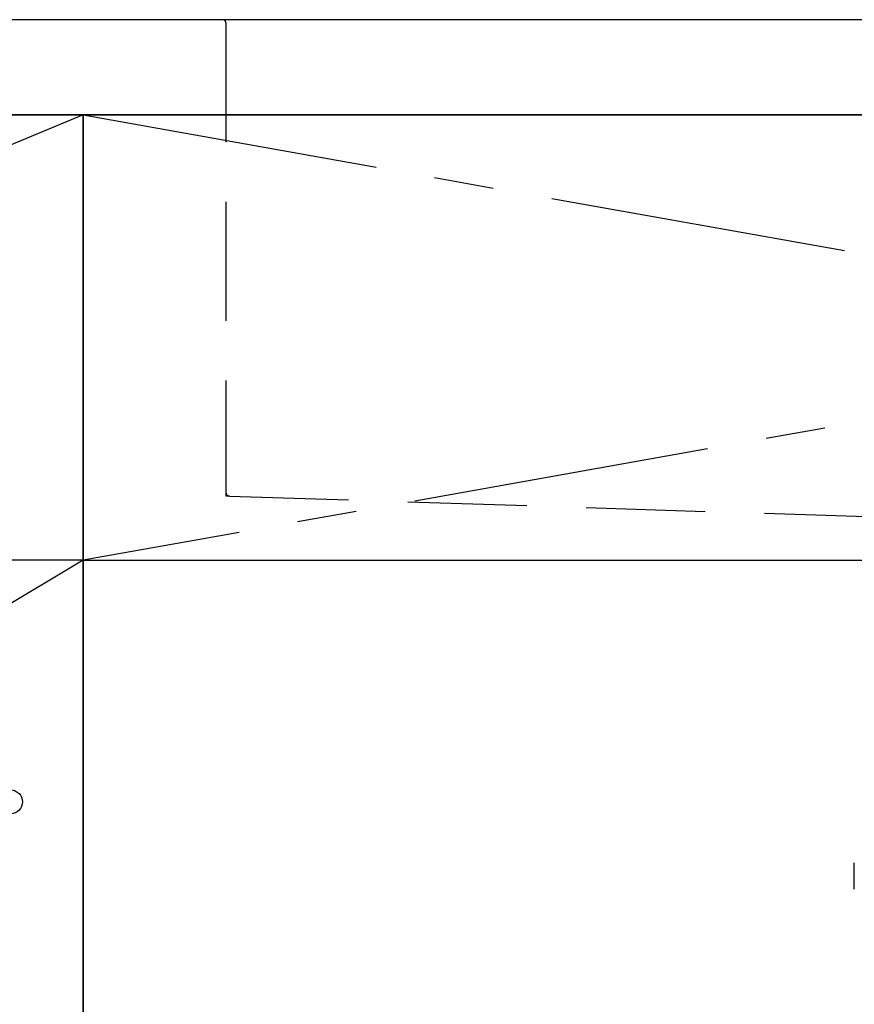
# Model space of a CAD drawing. Extents: x 55896 to 82369, y -13 to 8857.
# Drawn here: x 72524 to 72874, y 2482 to 2895 of the extents above; entities that cross this region are included whole.
import ezdxf

# ---------------------------------------------------------------- set-up
doc = ezdxf.new("R2010")
doc.units = 0
doc.header["$LTSCALE"] = 50
doc.header["$MEASUREMENT"] = 0
for name, pattern in [('CENTER', [2, 1.25, -0.25, 0.25, -0.25]), ('DASHED', [0.75, 0.5, -0.25]), ('HIDDEN', [0.375, 0.25, -0.125]), ('STYLE_01', [1.40625, 0.9375, -0.15625, 0.15625, -0.15625])]:
    doc.linetypes.add(name, pattern=pattern)
for name, color, linetype in [('120-キャビネット（外）', 7, 'CONTINUOUS'), ('122-扉', 6, 'CONTINUOUS'), ('123-扉向き', 231, 'CENTER'), ('126-甲板', 2, 'CONTINUOUS'), ('140-パーツ芯', 13, 'CENTER'), ('150-機器', 8, 'CONTINUOUS'), ('166-寸法B', 11, 'CONTINUOUS')]:
    doc.layers.add(name, color=color, linetype=linetype)

# ---------------------------------------------------------------- blocks, each defined once
blk = doc.blocks.new('KHB800HL-10_S2')
at = {"layer": '140-パーツ芯', "linetype": 'STYLE_01'}
blk.add_line((0, -258.2), (0, -177.84), dxfattribs=at)
at = {"layer": '150-機器', "color": 161, "linetype": 'HIDDEN', "ltscale": 4}
for p, q in [((-401.5, 0), (-418, 0)), ((401.5, 0), (-401.5, 0)), ((401.5, 0), (418, 0)), ((-400, -1.5), (-400, -198.55)), ((400, -1.5), (400, -198.55)), ((-400, -198.55), (-400, -200)), ((-400, -200), (-398.55, -200.05)), ((-398.55, -200.05), (-91.95, -209.95)), ((91.95, -209.95), (398.55, -200.05)), ((398.55, -200.05), (400, -200)), ((400, -198.55), (400, -200)), ((-91.95, -209.95), (-90.5, -210)), ((-91.62, -210), (91.62, -210)), ((-90.5, -211.45), (-90.5, -210)), ((91.95, -209.95), (90.5, -210)), ((90.5, -211.45), (90.5, -210)), ((-90.5, -211.45), (-90.5, -215.5)), ((-90.5, -215.5), (-90.5, -211.51)), ((90.5, -211.45), (90.5, -215.5)), ((90.5, -211.51), (90.5, -215.5)), ((-80.5, -217), (-89, -217)), ((70.5, -217), (-70.5, -217)), ((89, -217), (80.5, -217))]:
    blk.add_line(p, q, dxfattribs=at)
for centre, start, end in [((-401.5, -1.5), 0, 90), ((401.5, -1.5), 90, 180), ((-398.5, -198.55), 180, 268.0585), ((398.5, -198.55), 271.9415, 0), ((-92, -211.45), 360, 88.1498), ((92, -211.45), 91.8502, 180), ((-89, -215.5), 180, 270), ((89, -215.5), 270, 0)]:
    blk.add_arc(centre, 1.5, start, end, dxfattribs=at)
blk = doc.blocks.new('F402_S')
at = {"layer": '150-機器', "color": 13, "linetype": 'DASHED', "ltscale": 0.5}
blk.add_line((-135.96, -364.84), (-135.96, -353.77), dxfattribs=at)
blk = doc.blocks.new('3段引出しW450_S')
at = {"layer": '120-キャビネット（外）'}
h = blk.add_hatch(dxfattribs=at)
h.set_pattern_fill('ANSI31', color=6, style=0)
h.set_pattern_definition([(45, (-181115.5809, -4354.45541), (-0.08838834765, 0.08838834765), [])])
h.paths.add_polyline_path([(135, 690), (315, 690), (315, 682.5), (135, 682.5)])
edge = h.paths.add_edge_path()
edge.add_line((135, 682.5), (465.41, 682.5))
h = blk.add_hatch(dxfattribs=at)
h.set_pattern_fill('ANSI31', color=6, style=0)
h.set_pattern_definition([(45, (-181115.5809, -4541.4554), (-0.08838834765, 0.08838834765), [])])
h.paths.add_polyline_path([(135, 503), (315, 503), (315, 495.5), (135, 495.5)])
edge = h.paths.add_edge_path()
edge.add_line((135, 495.5), (465.41, 495.5))
at = {"layer": '120-キャビネット（外）', "color": 6}
blk.add_line((450, 533), (0, 533), dxfattribs=at)
blk.add_lwpolyline([(450, 0), (0, 0), (0, 720), (450, 720)], close=True, dxfattribs=at)
at = {"layer": '120-キャビネット（外）', "color": 13, "ltscale": 4}
blk.add_circle((419.5, 431.5), 5, dxfattribs=at)
blk.add_circle((419.5, 431.5), 5, dxfattribs=at)
at = {"layer": '123-扉向き', "ltscale": 2}
for p, q in [((450, 720), (0, 533)), ((450, 533), (0, 265))]:
    blk.add_line(p, q, dxfattribs=at)

msp = doc.modelspace()

# ---------------------------------------------------------------- linework, layer by layer
at = {"layer": '120-キャビネット（外）', "color": 6}
msp.add_lwpolyline([(73600.28, 2855.11), (72100.28, 2855.11), (72100.28, 2135.11), (73600.28, 2135.11)], close=True, dxfattribs=at)
at = {"layer": '122-扉'}
msp.add_line((72550.28, 2668.11), (73600.28, 2668.11), dxfattribs=at)
at = {"layer": '123-扉向き', "ltscale": 2}
for p, q in [((73600.28, 2855.11), (72550.28, 2668.11)), ((72550.28, 2855.11), (73600.28, 2668.11))]:
    msp.add_line(p, q, dxfattribs=at)
at = {"layer": '126-甲板'}
msp.add_lwpolyline([(73622.28, 2895.11), (71353.28, 2895.11), (71353.28, 2855.11), (73622.28, 2855.11)], close=True, dxfattribs=at)
at = {"layer": '166-寸法B'}
msp.add_line((72550.28, 2135.11), (72550.28, 2855.11), dxfattribs=at)

# ---------------------------------------------------------------- block references
at = {"layer": '120-キャビネット（外）'}
msp.add_blockref('3段引出しW450_S', (72100.28, 2135.11), dxfattribs=at)
at = {"layer": '150-機器'}
for name, p in [('F402_S', (73010.28, 2894.82)), ('KHB800HL-10_S2', (73010.28, 2895.11))]:
    msp.add_blockref(name, p, dxfattribs=at)

doc.saveas('drawing.dxf')
